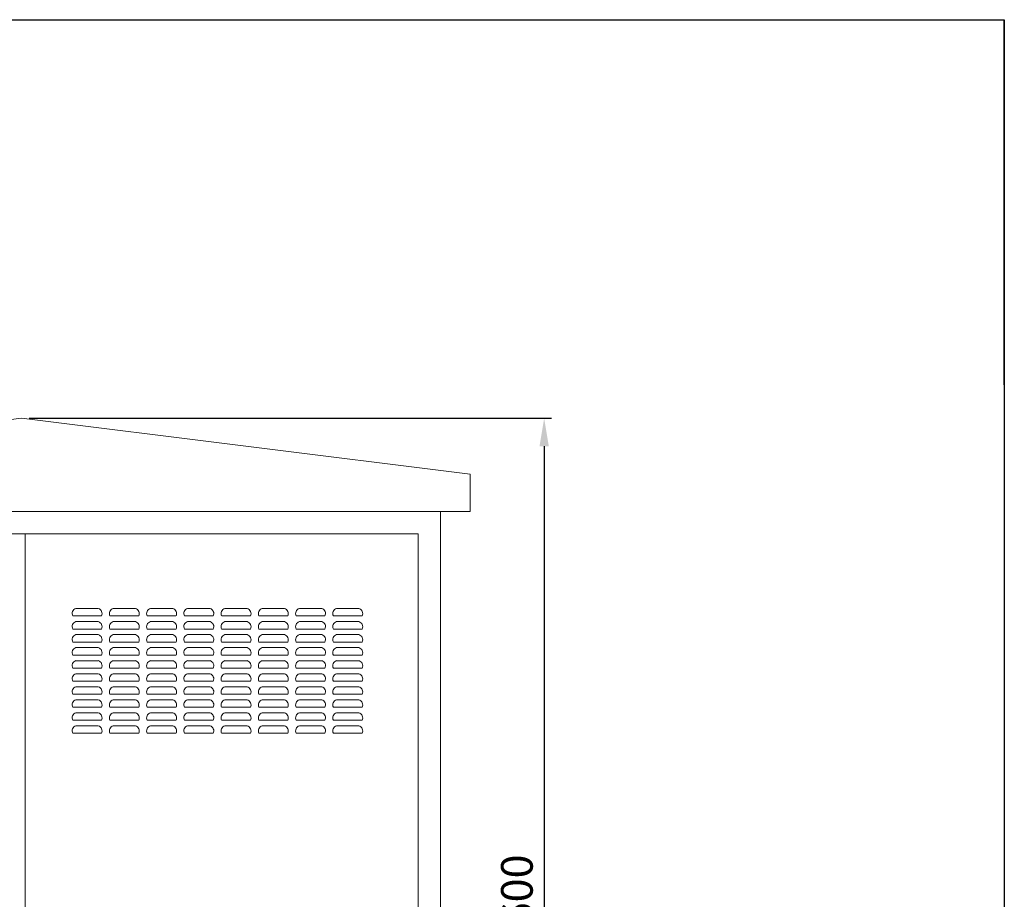
# Model space of a CAD drawing. Units: millimetres. Extents: x -82074 to -68723, y -3962 to 5739.
# Drawn here: x -71368 to -68723, y 3377 to 5739 of the extents above; entities that cross this region are included whole.
import ezdxf

# ---------------------------------------------------------------- set-up
doc = ezdxf.new("R2010")
doc.units = ezdxf.units.MM
doc.layers.add('FORMAT', color=7, linetype='Continuous')
doc.layers.add('OLCU', color=1, linetype='Continuous', lineweight=13)
doc.dimstyles.new('AKSAN', dxfattribs={"dimtxt": 50, "dimasz": 75, "dimexe": 20, "dimexo": 20, "dimgap": 30, "dimtad": 1, "dimdec": 0, "dimdsep": 46, "dimtxsty": 'Standard', "dimcen": 4, "dimclrd": 256, "dimclre": 256, "dimclrt": 256, "dimadec": 0, "dimazin": 0, "dimtfac": 1, "dimtdec": 0, "dimtofl": 0, "dimtmove": 0, "dimatfit": 3, "dimfxl": 1, "dimtolj": 1, "dimtzin": 0, "dimarcsym": 0})

# ---------------------------------------------------------------- blocks, each defined once
blk = doc.blocks.new('*D88')
at = {"layer": 'Defpoints', "color": 0}
for p in [(-71363, 4668.8), (-70238, 2068.8), (-69959.3, 2068.8)]:
    blk.add_point(p, dxfattribs=at)
at = {"layer": 'OLCU', "lineweight": -2}
for p, q in [((-71343, 4668.8), (-69939.3, 4668.8)), ((-69959.3, 4593.8), (-69959.3, 2143.8)), ((-70218, 2068.8), (-69939.3, 2068.8))]:
    blk.add_line(p, q, dxfattribs=at)
at = {"layer": 'OLCU'}
for points in [[(-69946.8, 4593.8), (-69971.8, 4593.8), (-69959.3, 4668.8)], [(-69971.8, 2143.8), (-69946.8, 2143.8), (-69959.3, 2068.8)]]:
    blk.add_solid(points, dxfattribs=at)
at = {"layer": 'OLCU', "lineweight": 0, "insert": (-70032.5, 3368.8), "char_height": 85, "attachment_point": 5, "rotation": 90}
blk.add_mtext('\\A1;2600', dxfattribs=at)

msp = doc.modelspace()

# ---------------------------------------------------------------- linework, layer by layer
at = {"lineweight": 0}
for p, q in [((-72568, 4518.8), (-71363, 4668.8)), ((-71363, 4668.8), (-70158, 4518.8)), ((-70158, 4418.8), (-70158, 4518.8)), ((-72488, 4418.8), (-70238, 4418.8)), ((-70238, 2228.8), (-70238, 4418.8)), ((-70238, 4418.8), (-70158, 4418.8)), ((-72428, 4358.8), (-70298, 4358.8)), ((-71353, 4358.8), (-71353, 2288.8)), ((-70298, 2288.8), (-70298, 4358.8)), ((-71216.8, 4157.8), (-71186.8, 4157.8)), ((-71216.8, 4157.8), (-71186.8, 4157.8)), ((-71216.8, 4157.8), (-71186.8, 4157.8)), ((-71156.8, 4157.8), (-71186.8, 4157.8)), ((-71156.8, 4157.8), (-71186.8, 4157.8)), ((-71156.8, 4157.8), (-71186.8, 4157.8)), ((-71116.8, 4157.8), (-71086.8, 4157.8)), ((-71116.8, 4157.8), (-71086.8, 4157.8)), ((-71116.8, 4157.8), (-71086.8, 4157.8)), ((-71056.8, 4157.8), (-71086.8, 4157.8)), ((-71056.8, 4157.8), (-71086.8, 4157.8)), ((-71056.8, 4157.8), (-71086.8, 4157.8)), ((-71016.8, 4157.8), (-70986.8, 4157.8)), ((-71016.8, 4157.8), (-70986.8, 4157.8)), ((-71016.8, 4157.8), (-70986.8, 4157.8)), ((-70956.8, 4157.8), (-70986.8, 4157.8)), ((-70956.8, 4157.8), (-70986.8, 4157.8)), ((-70956.8, 4157.8), (-70986.8, 4157.8)), ((-70916.8, 4157.8), (-70886.8, 4157.8)), ((-70916.8, 4157.8), (-70886.8, 4157.8)), ((-70916.8, 4157.8), (-70886.8, 4157.8)), ((-70856.8, 4157.8), (-70886.8, 4157.8)), ((-70856.8, 4157.8), (-70886.8, 4157.8)), ((-70856.8, 4157.8), (-70886.8, 4157.8)), ((-70816.8, 4157.8), (-70786.8, 4157.8)), ((-70816.8, 4157.8), (-70786.8, 4157.8)), ((-70816.8, 4157.8), (-70786.8, 4157.8)), ((-70756.8, 4157.8), (-70786.8, 4157.8)), ((-70756.8, 4157.8), (-70786.8, 4157.8)), ((-70756.8, 4157.8), (-70786.8, 4157.8)), ((-70716.8, 4157.8), (-70686.8, 4157.8)), ((-70716.8, 4157.8), (-70686.8, 4157.8)), ((-70716.8, 4157.8), (-70686.8, 4157.8)), ((-70656.8, 4157.8), (-70686.8, 4157.8)), ((-70656.8, 4157.8), (-70686.8, 4157.8)), ((-70656.8, 4157.8), (-70686.8, 4157.8)), ((-70616.8, 4157.8), (-70586.8, 4157.8)), ((-70616.8, 4157.8), (-70586.8, 4157.8)), ((-70616.8, 4157.8), (-70586.8, 4157.8)), ((-70556.8, 4157.8), (-70586.8, 4157.8)), ((-70556.8, 4157.8), (-70586.8, 4157.8)), ((-70556.8, 4157.8), (-70586.8, 4157.8)), ((-70516.8, 4157.8), (-70486.8, 4157.8)), ((-70516.8, 4157.8), (-70486.8, 4157.8)), ((-70516.8, 4157.8), (-70486.8, 4157.8)), ((-70456.8, 4157.8), (-70486.8, 4157.8)), ((-70456.8, 4157.8), (-70486.8, 4157.8)), ((-70456.8, 4157.8), (-70486.8, 4157.8)), ((-71225.5, 4137.8), (-71148.2, 4137.8)), ((-71125.5, 4137.8), (-71048.2, 4137.8)), ((-71025.5, 4137.8), (-70948.2, 4137.8)), ((-70925.5, 4137.8), (-70848.2, 4137.8)), ((-70825.5, 4137.8), (-70748.2, 4137.8)), ((-70725.5, 4137.8), (-70648.2, 4137.8)), ((-70625.5, 4137.8), (-70548.2, 4137.8)), ((-70525.5, 4137.8), (-70448.2, 4137.8)), ((-71225.5, 4102.8), (-71148.2, 4102.8)), ((-71216.8, 4122.8), (-71186.8, 4122.8)), ((-71216.8, 4122.8), (-71186.8, 4122.8)), ((-71216.8, 4122.8), (-71186.8, 4122.8)), ((-71156.8, 4122.8), (-71186.8, 4122.8)), ((-71156.8, 4122.8), (-71186.8, 4122.8)), ((-71156.8, 4122.8), (-71186.8, 4122.8)), ((-71125.5, 4102.8), (-71048.2, 4102.8)), ((-71116.8, 4122.8), (-71086.8, 4122.8)), ((-71116.8, 4122.8), (-71086.8, 4122.8)), ((-71116.8, 4122.8), (-71086.8, 4122.8)), ((-71056.8, 4122.8), (-71086.8, 4122.8)), ((-71056.8, 4122.8), (-71086.8, 4122.8)), ((-71056.8, 4122.8), (-71086.8, 4122.8)), ((-71025.5, 4102.8), (-70948.2, 4102.8)), ((-71016.8, 4122.8), (-70986.8, 4122.8)), ((-71016.8, 4122.8), (-70986.8, 4122.8)), ((-71016.8, 4122.8), (-70986.8, 4122.8)), ((-70956.8, 4122.8), (-70986.8, 4122.8)), ((-70956.8, 4122.8), (-70986.8, 4122.8)), ((-70956.8, 4122.8), (-70986.8, 4122.8)), ((-70925.5, 4102.8), (-70848.2, 4102.8)), ((-70916.8, 4122.8), (-70886.8, 4122.8)), ((-70916.8, 4122.8), (-70886.8, 4122.8)), ((-70916.8, 4122.8), (-70886.8, 4122.8)), ((-70856.8, 4122.8), (-70886.8, 4122.8)), ((-70856.8, 4122.8), (-70886.8, 4122.8)), ((-70856.8, 4122.8), (-70886.8, 4122.8)), ((-70825.5, 4102.8), (-70748.2, 4102.8)), ((-70816.8, 4122.8), (-70786.8, 4122.8)), ((-70816.8, 4122.8), (-70786.8, 4122.8)), ((-70816.8, 4122.8), (-70786.8, 4122.8)), ((-70756.8, 4122.8), (-70786.8, 4122.8)), ((-70756.8, 4122.8), (-70786.8, 4122.8)), ((-70756.8, 4122.8), (-70786.8, 4122.8)), ((-70725.5, 4102.8), (-70648.2, 4102.8)), ((-70716.8, 4122.8), (-70686.8, 4122.8)), ((-70716.8, 4122.8), (-70686.8, 4122.8)), ((-70716.8, 4122.8), (-70686.8, 4122.8)), ((-70656.8, 4122.8), (-70686.8, 4122.8)), ((-70656.8, 4122.8), (-70686.8, 4122.8)), ((-70656.8, 4122.8), (-70686.8, 4122.8)), ((-70625.5, 4102.8), (-70548.2, 4102.8)), ((-70616.8, 4122.8), (-70586.8, 4122.8)), ((-70616.8, 4122.8), (-70586.8, 4122.8)), ((-70616.8, 4122.8), (-70586.8, 4122.8)), ((-70556.8, 4122.8), (-70586.8, 4122.8)), ((-70556.8, 4122.8), (-70586.8, 4122.8)), ((-70556.8, 4122.8), (-70586.8, 4122.8)), ((-70525.5, 4102.8), (-70448.2, 4102.8)), ((-70516.8, 4122.8), (-70486.8, 4122.8)), ((-70516.8, 4122.8), (-70486.8, 4122.8)), ((-70516.8, 4122.8), (-70486.8, 4122.8)), ((-70456.8, 4122.8), (-70486.8, 4122.8)), ((-70456.8, 4122.8), (-70486.8, 4122.8)), ((-70456.8, 4122.8), (-70486.8, 4122.8)), ((-71216.8, 4087.8), (-71186.8, 4087.8)), ((-71216.8, 4087.8), (-71186.8, 4087.8)), ((-71216.8, 4087.8), (-71186.8, 4087.8)), ((-71156.8, 4087.8), (-71186.8, 4087.8)), ((-71156.8, 4087.8), (-71186.8, 4087.8)), ((-71156.8, 4087.8), (-71186.8, 4087.8)), ((-71116.8, 4087.8), (-71086.8, 4087.8)), ((-71116.8, 4087.8), (-71086.8, 4087.8)), ((-71116.8, 4087.8), (-71086.8, 4087.8)), ((-71056.8, 4087.8), (-71086.8, 4087.8)), ((-71056.8, 4087.8), (-71086.8, 4087.8)), ((-71056.8, 4087.8), (-71086.8, 4087.8)), ((-71016.8, 4087.8), (-70986.8, 4087.8)), ((-71016.8, 4087.8), (-70986.8, 4087.8)), ((-71016.8, 4087.8), (-70986.8, 4087.8)), ((-70956.8, 4087.8), (-70986.8, 4087.8)), ((-70956.8, 4087.8), (-70986.8, 4087.8)), ((-70956.8, 4087.8), (-70986.8, 4087.8)), ((-70916.8, 4087.8), (-70886.8, 4087.8)), ((-70916.8, 4087.8), (-70886.8, 4087.8)), ((-70916.8, 4087.8), (-70886.8, 4087.8)), ((-70856.8, 4087.8), (-70886.8, 4087.8)), ((-70856.8, 4087.8), (-70886.8, 4087.8)), ((-70856.8, 4087.8), (-70886.8, 4087.8)), ((-70816.8, 4087.8), (-70786.8, 4087.8)), ((-70816.8, 4087.8), (-70786.8, 4087.8)), ((-70816.8, 4087.8), (-70786.8, 4087.8)), ((-70756.8, 4087.8), (-70786.8, 4087.8)), ((-70756.8, 4087.8), (-70786.8, 4087.8)), ((-70756.8, 4087.8), (-70786.8, 4087.8)), ((-70716.8, 4087.8), (-70686.8, 4087.8)), ((-70716.8, 4087.8), (-70686.8, 4087.8)), ((-70716.8, 4087.8), (-70686.8, 4087.8)), ((-70656.8, 4087.8), (-70686.8, 4087.8)), ((-70656.8, 4087.8), (-70686.8, 4087.8)), ((-70656.8, 4087.8), (-70686.8, 4087.8)), ((-70616.8, 4087.8), (-70586.8, 4087.8)), ((-70616.8, 4087.8), (-70586.8, 4087.8)), ((-70616.8, 4087.8), (-70586.8, 4087.8)), ((-70556.8, 4087.8), (-70586.8, 4087.8)), ((-70556.8, 4087.8), (-70586.8, 4087.8)), ((-70556.8, 4087.8), (-70586.8, 4087.8)), ((-70516.8, 4087.8), (-70486.8, 4087.8)), ((-70516.8, 4087.8), (-70486.8, 4087.8)), ((-70516.8, 4087.8), (-70486.8, 4087.8)), ((-70456.8, 4087.8), (-70486.8, 4087.8)), ((-70456.8, 4087.8), (-70486.8, 4087.8)), ((-70456.8, 4087.8), (-70486.8, 4087.8)), ((-71225.5, 4067.8), (-71148.2, 4067.8)), ((-71216.8, 4052.8), (-71186.8, 4052.8)), ((-71216.8, 4052.8), (-71186.8, 4052.8)), ((-71216.8, 4052.8), (-71186.8, 4052.8)), ((-71156.8, 4052.8), (-71186.8, 4052.8)), ((-71156.8, 4052.8), (-71186.8, 4052.8)), ((-71156.8, 4052.8), (-71186.8, 4052.8)), ((-71125.5, 4067.8), (-71048.2, 4067.8)), ((-71116.8, 4052.8), (-71086.8, 4052.8)), ((-71116.8, 4052.8), (-71086.8, 4052.8)), ((-71116.8, 4052.8), (-71086.8, 4052.8)), ((-71056.8, 4052.8), (-71086.8, 4052.8)), ((-71056.8, 4052.8), (-71086.8, 4052.8)), ((-71056.8, 4052.8), (-71086.8, 4052.8)), ((-71025.5, 4067.8), (-70948.2, 4067.8)), ((-71016.8, 4052.8), (-70986.8, 4052.8)), ((-71016.8, 4052.8), (-70986.8, 4052.8)), ((-71016.8, 4052.8), (-70986.8, 4052.8)), ((-70956.8, 4052.8), (-70986.8, 4052.8)), ((-70956.8, 4052.8), (-70986.8, 4052.8)), ((-70956.8, 4052.8), (-70986.8, 4052.8)), ((-70925.5, 4067.8), (-70848.2, 4067.8)), ((-70916.8, 4052.8), (-70886.8, 4052.8)), ((-70916.8, 4052.8), (-70886.8, 4052.8)), ((-70916.8, 4052.8), (-70886.8, 4052.8)), ((-70856.8, 4052.8), (-70886.8, 4052.8)), ((-70856.8, 4052.8), (-70886.8, 4052.8)), ((-70856.8, 4052.8), (-70886.8, 4052.8)), ((-70825.5, 4067.8), (-70748.2, 4067.8)), ((-70816.8, 4052.8), (-70786.8, 4052.8)), ((-70816.8, 4052.8), (-70786.8, 4052.8)), ((-70816.8, 4052.8), (-70786.8, 4052.8)), ((-70756.8, 4052.8), (-70786.8, 4052.8)), ((-70756.8, 4052.8), (-70786.8, 4052.8)), ((-70756.8, 4052.8), (-70786.8, 4052.8)), ((-70725.5, 4067.8), (-70648.2, 4067.8)), ((-70716.8, 4052.8), (-70686.8, 4052.8)), ((-70716.8, 4052.8), (-70686.8, 4052.8)), ((-70716.8, 4052.8), (-70686.8, 4052.8)), ((-70656.8, 4052.8), (-70686.8, 4052.8)), ((-70656.8, 4052.8), (-70686.8, 4052.8)), ((-70656.8, 4052.8), (-70686.8, 4052.8)), ((-70625.5, 4067.8), (-70548.2, 4067.8)), ((-70616.8, 4052.8), (-70586.8, 4052.8)), ((-70616.8, 4052.8), (-70586.8, 4052.8)), ((-70616.8, 4052.8), (-70586.8, 4052.8)), ((-70556.8, 4052.8), (-70586.8, 4052.8)), ((-70556.8, 4052.8), (-70586.8, 4052.8)), ((-70556.8, 4052.8), (-70586.8, 4052.8)), ((-70525.5, 4067.8), (-70448.2, 4067.8)), ((-70516.8, 4052.8), (-70486.8, 4052.8)), ((-70516.8, 4052.8), (-70486.8, 4052.8)), ((-70516.8, 4052.8), (-70486.8, 4052.8)), ((-70456.8, 4052.8), (-70486.8, 4052.8)), ((-70456.8, 4052.8), (-70486.8, 4052.8)), ((-70456.8, 4052.8), (-70486.8, 4052.8)), ((-71225.5, 4032.8), (-71148.2, 4032.8)), ((-71125.5, 4032.8), (-71048.2, 4032.8)), ((-71025.5, 4032.8), (-70948.2, 4032.8)), ((-70925.5, 4032.8), (-70848.2, 4032.8)), ((-70825.5, 4032.8), (-70748.2, 4032.8)), ((-70725.5, 4032.8), (-70648.2, 4032.8)), ((-70625.5, 4032.8), (-70548.2, 4032.8)), ((-70525.5, 4032.8), (-70448.2, 4032.8)), ((-71148.2, 3997.8), (-71225.5, 3997.8)), ((-71216.8, 4017.8), (-71186.8, 4017.8)), ((-71216.8, 4017.8), (-71186.8, 4017.8)), ((-71216.8, 4017.8), (-71186.8, 4017.8)), ((-71216.8, 4017.8), (-71186.8, 4017.8)), ((-71156.8, 4017.8), (-71186.8, 4017.8)), ((-71156.8, 4017.8), (-71186.8, 4017.8)), ((-71156.8, 4017.8), (-71186.8, 4017.8)), ((-71156.8, 4017.8), (-71186.8, 4017.8)), ((-71048.2, 3997.8), (-71125.5, 3997.8)), ((-71116.8, 4017.8), (-71086.8, 4017.8)), ((-71116.8, 4017.8), (-71086.8, 4017.8)), ((-71116.8, 4017.8), (-71086.8, 4017.8)), ((-71116.8, 4017.8), (-71086.8, 4017.8)), ((-71056.8, 4017.8), (-71086.8, 4017.8)), ((-71056.8, 4017.8), (-71086.8, 4017.8)), ((-71056.8, 4017.8), (-71086.8, 4017.8)), ((-71056.8, 4017.8), (-71086.8, 4017.8)), ((-70948.2, 3997.8), (-71025.5, 3997.8)), ((-71016.8, 4017.8), (-70986.8, 4017.8)), ((-71016.8, 4017.8), (-70986.8, 4017.8)), ((-71016.8, 4017.8), (-70986.8, 4017.8)), ((-71016.8, 4017.8), (-70986.8, 4017.8)), ((-70956.8, 4017.8), (-70986.8, 4017.8)), ((-70956.8, 4017.8), (-70986.8, 4017.8)), ((-70956.8, 4017.8), (-70986.8, 4017.8)), ((-70956.8, 4017.8), (-70986.8, 4017.8)), ((-70848.2, 3997.8), (-70925.5, 3997.8)), ((-70916.8, 4017.8), (-70886.8, 4017.8)), ((-70916.8, 4017.8), (-70886.8, 4017.8)), ((-70916.8, 4017.8), (-70886.8, 4017.8)), ((-70916.8, 4017.8), (-70886.8, 4017.8)), ((-70856.8, 4017.8), (-70886.8, 4017.8)), ((-70856.8, 4017.8), (-70886.8, 4017.8)), ((-70856.8, 4017.8), (-70886.8, 4017.8)), ((-70856.8, 4017.8), (-70886.8, 4017.8)), ((-70748.2, 3997.8), (-70825.5, 3997.8)), ((-70816.8, 4017.8), (-70786.8, 4017.8)), ((-70816.8, 4017.8), (-70786.8, 4017.8)), ((-70816.8, 4017.8), (-70786.8, 4017.8)), ((-70816.8, 4017.8), (-70786.8, 4017.8)), ((-70756.8, 4017.8), (-70786.8, 4017.8)), ((-70756.8, 4017.8), (-70786.8, 4017.8)), ((-70756.8, 4017.8), (-70786.8, 4017.8)), ((-70756.8, 4017.8), (-70786.8, 4017.8)), ((-70648.2, 3997.8), (-70725.5, 3997.8)), ((-70716.8, 4017.8), (-70686.8, 4017.8)), ((-70716.8, 4017.8), (-70686.8, 4017.8)), ((-70716.8, 4017.8), (-70686.8, 4017.8)), ((-70716.8, 4017.8), (-70686.8, 4017.8)), ((-70656.8, 4017.8), (-70686.8, 4017.8)), ((-70656.8, 4017.8), (-70686.8, 4017.8)), ((-70656.8, 4017.8), (-70686.8, 4017.8)), ((-70656.8, 4017.8), (-70686.8, 4017.8)), ((-70548.2, 3997.8), (-70625.5, 3997.8)), ((-70616.8, 4017.8), (-70586.8, 4017.8)), ((-70616.8, 4017.8), (-70586.8, 4017.8)), ((-70616.8, 4017.8), (-70586.8, 4017.8)), ((-70616.8, 4017.8), (-70586.8, 4017.8)), ((-70556.8, 4017.8), (-70586.8, 4017.8)), ((-70556.8, 4017.8), (-70586.8, 4017.8)), ((-70556.8, 4017.8), (-70586.8, 4017.8)), ((-70556.8, 4017.8), (-70586.8, 4017.8)), ((-70448.2, 3997.8), (-70525.5, 3997.8)), ((-70516.8, 4017.8), (-70486.8, 4017.8)), ((-70516.8, 4017.8), (-70486.8, 4017.8)), ((-70516.8, 4017.8), (-70486.8, 4017.8)), ((-70516.8, 4017.8), (-70486.8, 4017.8)), ((-70456.8, 4017.8), (-70486.8, 4017.8)), ((-70456.8, 4017.8), (-70486.8, 4017.8)), ((-70456.8, 4017.8), (-70486.8, 4017.8)), ((-70456.8, 4017.8), (-70486.8, 4017.8)), ((-71216.8, 3982.8), (-71186.8, 3982.8)), ((-71216.8, 3982.8), (-71186.8, 3982.8)), ((-71216.8, 3982.8), (-71186.8, 3982.8)), ((-71216.8, 3982.8), (-71186.8, 3982.8)), ((-71156.8, 3982.8), (-71186.8, 3982.8)), ((-71156.8, 3982.8), (-71186.8, 3982.8)), ((-71156.8, 3982.8), (-71186.8, 3982.8)), ((-71156.8, 3982.8), (-71186.8, 3982.8)), ((-71116.8, 3982.8), (-71086.8, 3982.8)), ((-71116.8, 3982.8), (-71086.8, 3982.8)), ((-71116.8, 3982.8), (-71086.8, 3982.8)), ((-71116.8, 3982.8), (-71086.8, 3982.8)), ((-71056.8, 3982.8), (-71086.8, 3982.8)), ((-71056.8, 3982.8), (-71086.8, 3982.8)), ((-71056.8, 3982.8), (-71086.8, 3982.8)), ((-71056.8, 3982.8), (-71086.8, 3982.8)), ((-71016.8, 3982.8), (-70986.8, 3982.8)), ((-71016.8, 3982.8), (-70986.8, 3982.8)), ((-71016.8, 3982.8), (-70986.8, 3982.8)), ((-71016.8, 3982.8), (-70986.8, 3982.8)), ((-70956.8, 3982.8), (-70986.8, 3982.8)), ((-70956.8, 3982.8), (-70986.8, 3982.8)), ((-70956.8, 3982.8), (-70986.8, 3982.8)), ((-70956.8, 3982.8), (-70986.8, 3982.8)), ((-70916.8, 3982.8), (-70886.8, 3982.8)), ((-70916.8, 3982.8), (-70886.8, 3982.8)), ((-70916.8, 3982.8), (-70886.8, 3982.8)), ((-70916.8, 3982.8), (-70886.8, 3982.8)), ((-70856.8, 3982.8), (-70886.8, 3982.8)), ((-70856.8, 3982.8), (-70886.8, 3982.8)), ((-70856.8, 3982.8), (-70886.8, 3982.8)), ((-70856.8, 3982.8), (-70886.8, 3982.8)), ((-70816.8, 3982.8), (-70786.8, 3982.8)), ((-70816.8, 3982.8), (-70786.8, 3982.8)), ((-70816.8, 3982.8), (-70786.8, 3982.8)), ((-70816.8, 3982.8), (-70786.8, 3982.8)), ((-70756.8, 3982.8), (-70786.8, 3982.8)), ((-70756.8, 3982.8), (-70786.8, 3982.8)), ((-70756.8, 3982.8), (-70786.8, 3982.8)), ((-70756.8, 3982.8), (-70786.8, 3982.8)), ((-70716.8, 3982.8), (-70686.8, 3982.8)), ((-70716.8, 3982.8), (-70686.8, 3982.8)), ((-70716.8, 3982.8), (-70686.8, 3982.8)), ((-70716.8, 3982.8), (-70686.8, 3982.8)), ((-70656.8, 3982.8), (-70686.8, 3982.8)), ((-70656.8, 3982.8), (-70686.8, 3982.8)), ((-70656.8, 3982.8), (-70686.8, 3982.8)), ((-70656.8, 3982.8), (-70686.8, 3982.8)), ((-70616.8, 3982.8), (-70586.8, 3982.8)), ((-70616.8, 3982.8), (-70586.8, 3982.8)), ((-70616.8, 3982.8), (-70586.8, 3982.8)), ((-70616.8, 3982.8), (-70586.8, 3982.8)), ((-70556.8, 3982.8), (-70586.8, 3982.8)), ((-70556.8, 3982.8), (-70586.8, 3982.8)), ((-70556.8, 3982.8), (-70586.8, 3982.8)), ((-70556.8, 3982.8), (-70586.8, 3982.8)), ((-70516.8, 3982.8), (-70486.8, 3982.8)), ((-70516.8, 3982.8), (-70486.8, 3982.8)), ((-70516.8, 3982.8), (-70486.8, 3982.8)), ((-70516.8, 3982.8), (-70486.8, 3982.8)), ((-70456.8, 3982.8), (-70486.8, 3982.8)), ((-70456.8, 3982.8), (-70486.8, 3982.8)), ((-70456.8, 3982.8), (-70486.8, 3982.8)), ((-70456.8, 3982.8), (-70486.8, 3982.8)), ((-71225.5, 3962.8), (-71148.2, 3962.8)), ((-71216.8, 3947.8), (-71186.8, 3947.8)), ((-71216.8, 3947.8), (-71186.8, 3947.8)), ((-71216.8, 3947.8), (-71186.8, 3947.8)), ((-71216.8, 3947.8), (-71186.8, 3947.8)), ((-71156.8, 3947.8), (-71186.8, 3947.8)), ((-71156.8, 3947.8), (-71186.8, 3947.8)), ((-71156.8, 3947.8), (-71186.8, 3947.8)), ((-71156.8, 3947.8), (-71186.8, 3947.8)), ((-71125.5, 3962.8), (-71048.2, 3962.8)), ((-71116.8, 3947.8), (-71086.8, 3947.8)), ((-71116.8, 3947.8), (-71086.8, 3947.8)), ((-71116.8, 3947.8), (-71086.8, 3947.8)), ((-71116.8, 3947.8), (-71086.8, 3947.8)), ((-71056.8, 3947.8), (-71086.8, 3947.8)), ((-71056.8, 3947.8), (-71086.8, 3947.8)), ((-71056.8, 3947.8), (-71086.8, 3947.8)), ((-71056.8, 3947.8), (-71086.8, 3947.8)), ((-71025.5, 3962.8), (-70948.2, 3962.8)), ((-71016.8, 3947.8), (-70986.8, 3947.8)), ((-71016.8, 3947.8), (-70986.8, 3947.8)), ((-71016.8, 3947.8), (-70986.8, 3947.8)), ((-71016.8, 3947.8), (-70986.8, 3947.8)), ((-70956.8, 3947.8), (-70986.8, 3947.8)), ((-70956.8, 3947.8), (-70986.8, 3947.8)), ((-70956.8, 3947.8), (-70986.8, 3947.8)), ((-70956.8, 3947.8), (-70986.8, 3947.8)), ((-70925.5, 3962.8), (-70848.2, 3962.8)), ((-70916.8, 3947.8), (-70886.8, 3947.8)), ((-70916.8, 3947.8), (-70886.8, 3947.8)), ((-70916.8, 3947.8), (-70886.8, 3947.8)), ((-70916.8, 3947.8), (-70886.8, 3947.8)), ((-70856.8, 3947.8), (-70886.8, 3947.8)), ((-70856.8, 3947.8), (-70886.8, 3947.8)), ((-70856.8, 3947.8), (-70886.8, 3947.8)), ((-70856.8, 3947.8), (-70886.8, 3947.8)), ((-70825.5, 3962.8), (-70748.2, 3962.8)), ((-70816.8, 3947.8), (-70786.8, 3947.8)), ((-70816.8, 3947.8), (-70786.8, 3947.8)), ((-70816.8, 3947.8), (-70786.8, 3947.8)), ((-70816.8, 3947.8), (-70786.8, 3947.8)), ((-70756.8, 3947.8), (-70786.8, 3947.8)), ((-70756.8, 3947.8), (-70786.8, 3947.8)), ((-70756.8, 3947.8), (-70786.8, 3947.8)), ((-70756.8, 3947.8), (-70786.8, 3947.8)), ((-70725.5, 3962.8), (-70648.2, 3962.8)), ((-70716.8, 3947.8), (-70686.8, 3947.8)), ((-70716.8, 3947.8), (-70686.8, 3947.8)), ((-70716.8, 3947.8), (-70686.8, 3947.8)), ((-70716.8, 3947.8), (-70686.8, 3947.8)), ((-70656.8, 3947.8), (-70686.8, 3947.8)), ((-70656.8, 3947.8), (-70686.8, 3947.8)), ((-70656.8, 3947.8), (-70686.8, 3947.8)), ((-70656.8, 3947.8), (-70686.8, 3947.8)), ((-70625.5, 3962.8), (-70548.2, 3962.8)), ((-70616.8, 3947.8), (-70586.8, 3947.8)), ((-70616.8, 3947.8), (-70586.8, 3947.8)), ((-70616.8, 3947.8), (-70586.8, 3947.8)), ((-70616.8, 3947.8), (-70586.8, 3947.8)), ((-70556.8, 3947.8), (-70586.8, 3947.8)), ((-70556.8, 3947.8), (-70586.8, 3947.8)), ((-70556.8, 3947.8), (-70586.8, 3947.8)), ((-70556.8, 3947.8), (-70586.8, 3947.8)), ((-70525.5, 3962.8), (-70448.2, 3962.8)), ((-70516.8, 3947.8), (-70486.8, 3947.8)), ((-70516.8, 3947.8), (-70486.8, 3947.8)), ((-70516.8, 3947.8), (-70486.8, 3947.8)), ((-70516.8, 3947.8), (-70486.8, 3947.8)), ((-70456.8, 3947.8), (-70486.8, 3947.8)), ((-70456.8, 3947.8), (-70486.8, 3947.8)), ((-70456.8, 3947.8), (-70486.8, 3947.8)), ((-70456.8, 3947.8), (-70486.8, 3947.8)), ((-71225.5, 3927.8), (-71148.2, 3927.8)), ((-71125.5, 3927.8), (-71048.2, 3927.8)), ((-71025.5, 3927.8), (-70948.2, 3927.8)), ((-70925.5, 3927.8), (-70848.2, 3927.8)), ((-70825.5, 3927.8), (-70748.2, 3927.8)), ((-70725.5, 3927.8), (-70648.2, 3927.8)), ((-70625.5, 3927.8), (-70548.2, 3927.8)), ((-70525.5, 3927.8), (-70448.2, 3927.8)), ((-71148.2, 3892.8), (-71225.5, 3892.8)), ((-71216.8, 3912.8), (-71186.8, 3912.8)), ((-71216.8, 3912.8), (-71186.8, 3912.8)), ((-71216.8, 3912.8), (-71186.8, 3912.8)), ((-71216.8, 3912.8), (-71186.8, 3912.8)), ((-71156.8, 3912.8), (-71186.8, 3912.8)), ((-71156.8, 3912.8), (-71186.8, 3912.8)), ((-71156.8, 3912.8), (-71186.8, 3912.8)), ((-71156.8, 3912.8), (-71186.8, 3912.8)), ((-71048.2, 3892.8), (-71125.5, 3892.8)), ((-71116.8, 3912.8), (-71086.8, 3912.8)), ((-71116.8, 3912.8), (-71086.8, 3912.8)), ((-71116.8, 3912.8), (-71086.8, 3912.8)), ((-71116.8, 3912.8), (-71086.8, 3912.8)), ((-71056.8, 3912.8), (-71086.8, 3912.8)), ((-71056.8, 3912.8), (-71086.8, 3912.8)), ((-71056.8, 3912.8), (-71086.8, 3912.8)), ((-71056.8, 3912.8), (-71086.8, 3912.8)), ((-70948.2, 3892.8), (-71025.5, 3892.8)), ((-71016.8, 3912.8), (-70986.8, 3912.8)), ((-71016.8, 3912.8), (-70986.8, 3912.8)), ((-71016.8, 3912.8), (-70986.8, 3912.8)), ((-71016.8, 3912.8), (-70986.8, 3912.8)), ((-70956.8, 3912.8), (-70986.8, 3912.8)), ((-70956.8, 3912.8), (-70986.8, 3912.8)), ((-70956.8, 3912.8), (-70986.8, 3912.8)), ((-70956.8, 3912.8), (-70986.8, 3912.8)), ((-70848.2, 3892.8), (-70925.5, 3892.8)), ((-70916.8, 3912.8), (-70886.8, 3912.8)), ((-70916.8, 3912.8), (-70886.8, 3912.8)), ((-70916.8, 3912.8), (-70886.8, 3912.8)), ((-70916.8, 3912.8), (-70886.8, 3912.8)), ((-70856.8, 3912.8), (-70886.8, 3912.8)), ((-70856.8, 3912.8), (-70886.8, 3912.8)), ((-70856.8, 3912.8), (-70886.8, 3912.8)), ((-70856.8, 3912.8), (-70886.8, 3912.8)), ((-70748.2, 3892.8), (-70825.5, 3892.8)), ((-70816.8, 3912.8), (-70786.8, 3912.8)), ((-70816.8, 3912.8), (-70786.8, 3912.8)), ((-70816.8, 3912.8), (-70786.8, 3912.8)), ((-70816.8, 3912.8), (-70786.8, 3912.8)), ((-70756.8, 3912.8), (-70786.8, 3912.8)), ((-70756.8, 3912.8), (-70786.8, 3912.8)), ((-70756.8, 3912.8), (-70786.8, 3912.8)), ((-70756.8, 3912.8), (-70786.8, 3912.8)), ((-70648.2, 3892.8), (-70725.5, 3892.8)), ((-70716.8, 3912.8), (-70686.8, 3912.8)), ((-70716.8, 3912.8), (-70686.8, 3912.8)), ((-70716.8, 3912.8), (-70686.8, 3912.8)), ((-70716.8, 3912.8), (-70686.8, 3912.8)), ((-70656.8, 3912.8), (-70686.8, 3912.8)), ((-70656.8, 3912.8), (-70686.8, 3912.8)), ((-70656.8, 3912.8), (-70686.8, 3912.8)), ((-70656.8, 3912.8), (-70686.8, 3912.8)), ((-70548.2, 3892.8), (-70625.5, 3892.8)), ((-70616.8, 3912.8), (-70586.8, 3912.8)), ((-70616.8, 3912.8), (-70586.8, 3912.8)), ((-70616.8, 3912.8), (-70586.8, 3912.8)), ((-70616.8, 3912.8), (-70586.8, 3912.8)), ((-70556.8, 3912.8), (-70586.8, 3912.8)), ((-70556.8, 3912.8), (-70586.8, 3912.8)), ((-70556.8, 3912.8), (-70586.8, 3912.8)), ((-70556.8, 3912.8), (-70586.8, 3912.8)), ((-70448.2, 3892.8), (-70525.5, 3892.8)), ((-70516.8, 3912.8), (-70486.8, 3912.8)), ((-70516.8, 3912.8), (-70486.8, 3912.8)), ((-70516.8, 3912.8), (-70486.8, 3912.8)), ((-70516.8, 3912.8), (-70486.8, 3912.8)), ((-70456.8, 3912.8), (-70486.8, 3912.8)), ((-70456.8, 3912.8), (-70486.8, 3912.8)), ((-70456.8, 3912.8), (-70486.8, 3912.8)), ((-70456.8, 3912.8), (-70486.8, 3912.8)), ((-71216.8, 3877.8), (-71186.8, 3877.8)), ((-71216.8, 3877.8), (-71186.8, 3877.8)), ((-71216.8, 3877.8), (-71186.8, 3877.8)), ((-71216.8, 3877.8), (-71186.8, 3877.8)), ((-71156.8, 3877.8), (-71186.8, 3877.8)), ((-71156.8, 3877.8), (-71186.8, 3877.8)), ((-71156.8, 3877.8), (-71186.8, 3877.8)), ((-71156.8, 3877.8), (-71186.8, 3877.8)), ((-71116.8, 3877.8), (-71086.8, 3877.8)), ((-71116.8, 3877.8), (-71086.8, 3877.8)), ((-71116.8, 3877.8), (-71086.8, 3877.8)), ((-71116.8, 3877.8), (-71086.8, 3877.8)), ((-71056.8, 3877.8), (-71086.8, 3877.8)), ((-71056.8, 3877.8), (-71086.8, 3877.8)), ((-71056.8, 3877.8), (-71086.8, 3877.8)), ((-71056.8, 3877.8), (-71086.8, 3877.8)), ((-71016.8, 3877.8), (-70986.8, 3877.8)), ((-71016.8, 3877.8), (-70986.8, 3877.8)), ((-71016.8, 3877.8), (-70986.8, 3877.8)), ((-71016.8, 3877.8), (-70986.8, 3877.8)), ((-70956.8, 3877.8), (-70986.8, 3877.8)), ((-70956.8, 3877.8), (-70986.8, 3877.8)), ((-70956.8, 3877.8), (-70986.8, 3877.8)), ((-70956.8, 3877.8), (-70986.8, 3877.8)), ((-70916.8, 3877.8), (-70886.8, 3877.8)), ((-70916.8, 3877.8), (-70886.8, 3877.8)), ((-70916.8, 3877.8), (-70886.8, 3877.8)), ((-70916.8, 3877.8), (-70886.8, 3877.8)), ((-70856.8, 3877.8), (-70886.8, 3877.8)), ((-70856.8, 3877.8), (-70886.8, 3877.8)), ((-70856.8, 3877.8), (-70886.8, 3877.8)), ((-70856.8, 3877.8), (-70886.8, 3877.8)), ((-70816.8, 3877.8), (-70786.8, 3877.8)), ((-70816.8, 3877.8), (-70786.8, 3877.8)), ((-70816.8, 3877.8), (-70786.8, 3877.8)), ((-70816.8, 3877.8), (-70786.8, 3877.8)), ((-70756.8, 3877.8), (-70786.8, 3877.8)), ((-70756.8, 3877.8), (-70786.8, 3877.8)), ((-70756.8, 3877.8), (-70786.8, 3877.8)), ((-70756.8, 3877.8), (-70786.8, 3877.8)), ((-70716.8, 3877.8), (-70686.8, 3877.8)), ((-70716.8, 3877.8), (-70686.8, 3877.8)), ((-70716.8, 3877.8), (-70686.8, 3877.8)), ((-70716.8, 3877.8), (-70686.8, 3877.8)), ((-70656.8, 3877.8), (-70686.8, 3877.8)), ((-70656.8, 3877.8), (-70686.8, 3877.8)), ((-70656.8, 3877.8), (-70686.8, 3877.8)), ((-70656.8, 3877.8), (-70686.8, 3877.8)), ((-70616.8, 3877.8), (-70586.8, 3877.8)), ((-70616.8, 3877.8), (-70586.8, 3877.8)), ((-70616.8, 3877.8), (-70586.8, 3877.8)), ((-70616.8, 3877.8), (-70586.8, 3877.8)), ((-70556.8, 3877.8), (-70586.8, 3877.8)), ((-70556.8, 3877.8), (-70586.8, 3877.8)), ((-70556.8, 3877.8), (-70586.8, 3877.8)), ((-70556.8, 3877.8), (-70586.8, 3877.8)), ((-70516.8, 3877.8), (-70486.8, 3877.8)), ((-70516.8, 3877.8), (-70486.8, 3877.8)), ((-70516.8, 3877.8), (-70486.8, 3877.8)), ((-70516.8, 3877.8), (-70486.8, 3877.8)), ((-70456.8, 3877.8), (-70486.8, 3877.8)), ((-70456.8, 3877.8), (-70486.8, 3877.8)), ((-70456.8, 3877.8), (-70486.8, 3877.8)), ((-70456.8, 3877.8), (-70486.8, 3877.8)), ((-71225.5, 3857.8), (-71148.2, 3857.8)), ((-71216.8, 3842.8), (-71186.8, 3842.8)), ((-71216.8, 3842.8), (-71186.8, 3842.8)), ((-71216.8, 3842.8), (-71186.8, 3842.8)), ((-71216.8, 3842.8), (-71186.8, 3842.8)), ((-71156.8, 3842.8), (-71186.8, 3842.8)), ((-71156.8, 3842.8), (-71186.8, 3842.8)), ((-71156.8, 3842.8), (-71186.8, 3842.8)), ((-71156.8, 3842.8), (-71186.8, 3842.8)), ((-71125.5, 3857.8), (-71048.2, 3857.8)), ((-71116.8, 3842.8), (-71086.8, 3842.8)), ((-71116.8, 3842.8), (-71086.8, 3842.8)), ((-71116.8, 3842.8), (-71086.8, 3842.8)), ((-71116.8, 3842.8), (-71086.8, 3842.8)), ((-71056.8, 3842.8), (-71086.8, 3842.8)), ((-71056.8, 3842.8), (-71086.8, 3842.8)), ((-71056.8, 3842.8), (-71086.8, 3842.8)), ((-71056.8, 3842.8), (-71086.8, 3842.8)), ((-71025.5, 3857.8), (-70948.2, 3857.8)), ((-71016.8, 3842.8), (-70986.8, 3842.8)), ((-71016.8, 3842.8), (-70986.8, 3842.8)), ((-71016.8, 3842.8), (-70986.8, 3842.8)), ((-71016.8, 3842.8), (-70986.8, 3842.8)), ((-70956.8, 3842.8), (-70986.8, 3842.8)), ((-70956.8, 3842.8), (-70986.8, 3842.8)), ((-70956.8, 3842.8), (-70986.8, 3842.8)), ((-70956.8, 3842.8), (-70986.8, 3842.8)), ((-70925.5, 3857.8), (-70848.2, 3857.8)), ((-70916.8, 3842.8), (-70886.8, 3842.8)), ((-70916.8, 3842.8), (-70886.8, 3842.8)), ((-70916.8, 3842.8), (-70886.8, 3842.8)), ((-70916.8, 3842.8), (-70886.8, 3842.8)), ((-70856.8, 3842.8), (-70886.8, 3842.8)), ((-70856.8, 3842.8), (-70886.8, 3842.8)), ((-70856.8, 3842.8), (-70886.8, 3842.8)), ((-70856.8, 3842.8), (-70886.8, 3842.8)), ((-70825.5, 3857.8), (-70748.2, 3857.8)), ((-70816.8, 3842.8), (-70786.8, 3842.8)), ((-70816.8, 3842.8), (-70786.8, 3842.8)), ((-70816.8, 3842.8), (-70786.8, 3842.8)), ((-70816.8, 3842.8), (-70786.8, 3842.8)), ((-70756.8, 3842.8), (-70786.8, 3842.8)), ((-70756.8, 3842.8), (-70786.8, 3842.8)), ((-70756.8, 3842.8), (-70786.8, 3842.8)), ((-70756.8, 3842.8), (-70786.8, 3842.8)), ((-70725.5, 3857.8), (-70648.2, 3857.8)), ((-70716.8, 3842.8), (-70686.8, 3842.8)), ((-70716.8, 3842.8), (-70686.8, 3842.8)), ((-70716.8, 3842.8), (-70686.8, 3842.8)), ((-70716.8, 3842.8), (-70686.8, 3842.8)), ((-70656.8, 3842.8), (-70686.8, 3842.8)), ((-70656.8, 3842.8), (-70686.8, 3842.8)), ((-70656.8, 3842.8), (-70686.8, 3842.8)), ((-70656.8, 3842.8), (-70686.8, 3842.8)), ((-70625.5, 3857.8), (-70548.2, 3857.8)), ((-70616.8, 3842.8), (-70586.8, 3842.8)), ((-70616.8, 3842.8), (-70586.8, 3842.8)), ((-70616.8, 3842.8), (-70586.8, 3842.8)), ((-70616.8, 3842.8), (-70586.8, 3842.8)), ((-70556.8, 3842.8), (-70586.8, 3842.8)), ((-70556.8, 3842.8), (-70586.8, 3842.8)), ((-70556.8, 3842.8), (-70586.8, 3842.8)), ((-70556.8, 3842.8), (-70586.8, 3842.8)), ((-70525.5, 3857.8), (-70448.2, 3857.8)), ((-70516.8, 3842.8), (-70486.8, 3842.8)), ((-70516.8, 3842.8), (-70486.8, 3842.8)), ((-70516.8, 3842.8), (-70486.8, 3842.8)), ((-70516.8, 3842.8), (-70486.8, 3842.8)), ((-70456.8, 3842.8), (-70486.8, 3842.8)), ((-70456.8, 3842.8), (-70486.8, 3842.8)), ((-70456.8, 3842.8), (-70486.8, 3842.8)), ((-70456.8, 3842.8), (-70486.8, 3842.8)), ((-71225.5, 3822.8), (-71148.2, 3822.8)), ((-71125.5, 3822.8), (-71048.2, 3822.8)), ((-71025.5, 3822.8), (-70948.2, 3822.8)), ((-70925.5, 3822.8), (-70848.2, 3822.8)), ((-70825.5, 3822.8), (-70748.2, 3822.8)), ((-70725.5, 3822.8), (-70648.2, 3822.8)), ((-70625.5, 3822.8), (-70548.2, 3822.8)), ((-70525.5, 3822.8), (-70448.2, 3822.8))]:
    msp.add_line(p, q, dxfattribs=at)
for centre, start, end in [((-71212.6, 4144.1), 107.2925, 205.8811), ((-71161.1, 4144.1), 334.1189, 72.7075), ((-71112.6, 4144.1), 107.2925, 205.8811), ((-71061.1, 4144.1), 334.1189, 72.7075), ((-71012.6, 4144.1), 107.2925, 205.8811), ((-70961.1, 4144.1), 334.1189, 72.7075), ((-70912.6, 4144.1), 107.2925, 205.8811), ((-70861.1, 4144.1), 334.1189, 72.7075), ((-70812.6, 4144.1), 107.2925, 205.8811), ((-70761.1, 4144.1), 334.1189, 72.7075), ((-70712.6, 4144.1), 107.2925, 205.8811), ((-70661.1, 4144.1), 334.1189, 72.7075), ((-70612.6, 4144.1), 107.2925, 205.8811), ((-70561.1, 4144.1), 334.1189, 72.7075), ((-70512.6, 4144.1), 107.2925, 205.8811), ((-70461.1, 4144.1), 334.1189, 72.7075), ((-71212.6, 4109.1), 107.2925, 205.8811), ((-71161.1, 4109.1), 334.1189, 72.7075), ((-71112.6, 4109.1), 107.2925, 205.8811), ((-71061.1, 4109.1), 334.1189, 72.7075), ((-71012.6, 4109.1), 107.2925, 205.8811), ((-70961.1, 4109.1), 334.1189, 72.7075), ((-70912.6, 4109.1), 107.2925, 205.8811), ((-70861.1, 4109.1), 334.1189, 72.7075), ((-70812.6, 4109.1), 107.2925, 205.8811), ((-70761.1, 4109.1), 334.1189, 72.7075), ((-70712.6, 4109.1), 107.2925, 205.8811), ((-70661.1, 4109.1), 334.1189, 72.7075), ((-70612.6, 4109.1), 107.2925, 205.8811), ((-70561.1, 4109.1), 334.1189, 72.7075), ((-70512.6, 4109.1), 107.2925, 205.8811), ((-70461.1, 4109.1), 334.1189, 72.7075), ((-71212.6, 4074.1), 107.2925, 205.8811), ((-71161.1, 4074.1), 334.1189, 72.7075), ((-71112.6, 4074.1), 107.2925, 205.8811), ((-71061.1, 4074.1), 334.1189, 72.7075), ((-71012.6, 4074.1), 107.2925, 205.8811), ((-70961.1, 4074.1), 334.1189, 72.7075), ((-70912.6, 4074.1), 107.2925, 205.8811), ((-70861.1, 4074.1), 334.1189, 72.7075), ((-70812.6, 4074.1), 107.2925, 205.8811), ((-70761.1, 4074.1), 334.1189, 72.7075), ((-70712.6, 4074.1), 107.2925, 205.8811), ((-70661.1, 4074.1), 334.1189, 72.7075), ((-70612.6, 4074.1), 107.2925, 205.8811), ((-70561.1, 4074.1), 334.1189, 72.7075), ((-70512.6, 4074.1), 107.2925, 205.8811), ((-70461.1, 4074.1), 334.1189, 72.7075), ((-71212.6, 4039.1), 107.2925, 205.8811), ((-71161.1, 4039.1), 334.1189, 72.7075), ((-71112.6, 4039.1), 107.2925, 205.8811), ((-71061.1, 4039.1), 334.1189, 72.7075), ((-71012.6, 4039.1), 107.2925, 205.8811), ((-70961.1, 4039.1), 334.1189, 72.7075), ((-70912.6, 4039.1), 107.2925, 205.8811), ((-70861.1, 4039.1), 334.1189, 72.7075), ((-70812.6, 4039.1), 107.2925, 205.8811), ((-70761.1, 4039.1), 334.1189, 72.7075), ((-70712.6, 4039.1), 107.2925, 205.8811), ((-70661.1, 4039.1), 334.1189, 72.7075), ((-70612.6, 4039.1), 107.2925, 205.8811), ((-70561.1, 4039.1), 334.1189, 72.7075), ((-70512.6, 4039.1), 107.2925, 205.8811), ((-70461.1, 4039.1), 334.1189, 72.7075), ((-71212.6, 4004.1), 107.2925, 205.8811), ((-71161.1, 4004.1), 334.1189, 72.7075), ((-71112.6, 4004.1), 107.2925, 205.8811), ((-71061.1, 4004.1), 334.1189, 72.7075), ((-71012.6, 4004.1), 107.2925, 205.8811), ((-70961.1, 4004.1), 334.1189, 72.7075), ((-70912.6, 4004.1), 107.2925, 205.8811), ((-70861.1, 4004.1), 334.1189, 72.7075), ((-70812.6, 4004.1), 107.2925, 205.8811), ((-70761.1, 4004.1), 334.1189, 72.7075), ((-70712.6, 4004.1), 107.2925, 205.8811), ((-70661.1, 4004.1), 334.1189, 72.7075), ((-70612.6, 4004.1), 107.2925, 205.8811), ((-70561.1, 4004.1), 334.1189, 72.7075), ((-70512.6, 4004.1), 107.2925, 205.8811), ((-70461.1, 4004.1), 334.1189, 72.7075), ((-71212.6, 3969.1), 107.2925, 205.8811), ((-71161.1, 3969.1), 334.1189, 72.7075), ((-71112.6, 3969.1), 107.2925, 205.8811), ((-71061.1, 3969.1), 334.1189, 72.7075), ((-71012.6, 3969.1), 107.2925, 205.8811), ((-70961.1, 3969.1), 334.1189, 72.7075), ((-70912.6, 3969.1), 107.2925, 205.8811), ((-70861.1, 3969.1), 334.1189, 72.7075), ((-70812.6, 3969.1), 107.2925, 205.8811), ((-70761.1, 3969.1), 334.1189, 72.7075), ((-70712.6, 3969.1), 107.2925, 205.8811), ((-70661.1, 3969.1), 334.1189, 72.7075), ((-70612.6, 3969.1), 107.2925, 205.8811), ((-70561.1, 3969.1), 334.1189, 72.7075), ((-70512.6, 3969.1), 107.2925, 205.8811), ((-70461.1, 3969.1), 334.1189, 72.7075), ((-71212.6, 3934.1), 107.2925, 205.8811), ((-71161.1, 3934.1), 334.1189, 72.7075), ((-71112.6, 3934.1), 107.2925, 205.8811), ((-71061.1, 3934.1), 334.1189, 72.7075), ((-71012.6, 3934.1), 107.2925, 205.8811), ((-70961.1, 3934.1), 334.1189, 72.7075), ((-70912.6, 3934.1), 107.2925, 205.8811), ((-70861.1, 3934.1), 334.1189, 72.7075), ((-70812.6, 3934.1), 107.2925, 205.8811), ((-70761.1, 3934.1), 334.1189, 72.7075), ((-70712.6, 3934.1), 107.2925, 205.8811), ((-70661.1, 3934.1), 334.1189, 72.7075), ((-70612.6, 3934.1), 107.2925, 205.8811), ((-70561.1, 3934.1), 334.1189, 72.7075), ((-70512.6, 3934.1), 107.2925, 205.8811), ((-70461.1, 3934.1), 334.1189, 72.7075), ((-71212.6, 3899.1), 107.2925, 205.8811), ((-71161.1, 3899.1), 334.1189, 72.7075), ((-71112.6, 3899.1), 107.2925, 205.8811), ((-71061.1, 3899.1), 334.1189, 72.7075), ((-71012.6, 3899.1), 107.2925, 205.8811), ((-70961.1, 3899.1), 334.1189, 72.7075), ((-70912.6, 3899.1), 107.2925, 205.8811), ((-70861.1, 3899.1), 334.1189, 72.7075), ((-70812.6, 3899.1), 107.2925, 205.8811), ((-70761.1, 3899.1), 334.1189, 72.7075), ((-70712.6, 3899.1), 107.2925, 205.8811), ((-70661.1, 3899.1), 334.1189, 72.7075), ((-70612.6, 3899.1), 107.2925, 205.8811), ((-70561.1, 3899.1), 334.1189, 72.7075), ((-70512.6, 3899.1), 107.2925, 205.8811), ((-70461.1, 3899.1), 334.1189, 72.7075), ((-71212.6, 3864.1), 107.2925, 205.8811), ((-71161.1, 3864.1), 334.1189, 72.7075), ((-71112.6, 3864.1), 107.2925, 205.8811), ((-71061.1, 3864.1), 334.1189, 72.7075), ((-71012.6, 3864.1), 107.2925, 205.8811), ((-70961.1, 3864.1), 334.1189, 72.7075), ((-70912.6, 3864.1), 107.2925, 205.8811), ((-70861.1, 3864.1), 334.1189, 72.7075), ((-70812.6, 3864.1), 107.2925, 205.8811), ((-70761.1, 3864.1), 334.1189, 72.7075), ((-70712.6, 3864.1), 107.2925, 205.8811), ((-70661.1, 3864.1), 334.1189, 72.7075), ((-70612.6, 3864.1), 107.2925, 205.8811), ((-70561.1, 3864.1), 334.1189, 72.7075), ((-70512.6, 3864.1), 107.2925, 205.8811), ((-70461.1, 3864.1), 334.1189, 72.7075), ((-71212.6, 3829.1), 107.2925, 205.8811), ((-71161.1, 3829.1), 334.1189, 72.7075), ((-71112.6, 3829.1), 107.2925, 205.8811), ((-71061.1, 3829.1), 334.1189, 72.7075), ((-71012.6, 3829.1), 107.2925, 205.8811), ((-70961.1, 3829.1), 334.1189, 72.7075), ((-70912.6, 3829.1), 107.2925, 205.8811), ((-70861.1, 3829.1), 334.1189, 72.7075), ((-70812.6, 3829.1), 107.2925, 205.8811), ((-70761.1, 3829.1), 334.1189, 72.7075), ((-70712.6, 3829.1), 107.2925, 205.8811), ((-70661.1, 3829.1), 334.1189, 72.7075), ((-70612.6, 3829.1), 107.2925, 205.8811), ((-70561.1, 3829.1), 334.1189, 72.7075), ((-70512.6, 3829.1), 107.2925, 205.8811), ((-70461.1, 3829.1), 334.1189, 72.7075)]:
    msp.add_arc(centre, 14.4, start, end, dxfattribs=at)
at = {"layer": 'FORMAT'}
for p, q in [((-82074.3, 5739), (-68723.3, 5739)), ((-74976.3, 5739), (-68723.3, 5739)), ((-68723.3, 5739), (-68723.3, -3961.6)), ((-68723.3, 4758.8), (-68723.3, 5739))]:
    msp.add_line(p, q, dxfattribs=at)

# ---------------------------------------------------------------- dimensions: what is measured, and where the dimension line sits
at = {"layer": 'OLCU', "lineweight": 0}
dim = msp.add_linear_dim(base=(-69959.3, 2068.8), p1=(-71363, 4668.8), p2=(-70238, 2068.8), angle=90, dimstyle='AKSAN', override={"dimtxt": 85, "dimtxsty": 'Standard'}, dxfattribs=at)
dim.commit()
dim.dimension.update_dxf_attribs({"geometry": '*D88', "text_midpoint": (-70032.5, 3368.8)})

doc.saveas('drawing.dxf')
